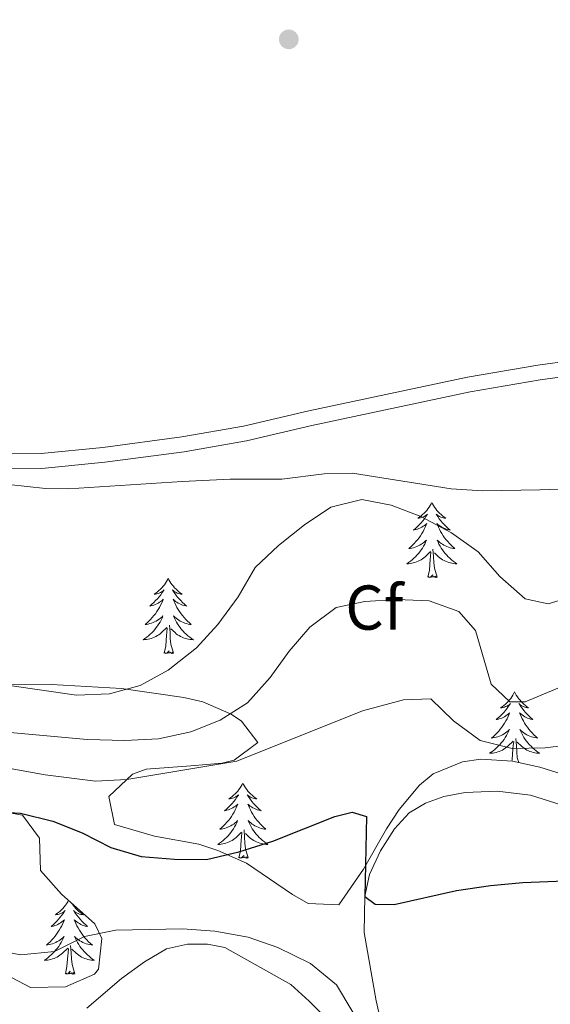
# Model space of a CAD drawing. Units: metres. Extents: x 572838 to 577324, y 703180 to 706198.
# Drawn here: x 574335 to 574419, y 704822 to 704977 of the extents above; entities that cross this region are included whole.
import ezdxf
from ezdxf.enums import TextEntityAlignment as Align

# ---------------------------------------------------------------- set-up
doc = ezdxf.new("R2010")
doc.units = ezdxf.units.M
doc.header["$MEASUREMENT"] = 0
doc.linetypes.add('DGN Style 3', pattern=[78.2677, 55.9055, -22.3622])
for name, color, linetype, lineweight in [('Carátula', 7, 'Continuous', 0), ('Elementos auxiliares', 7, 'Continuous', 0), ('Entidades rústicas y varios', 7, 'Continuous', 0), ('Relieve y altimetría', 7, 'Continuous', 0), ('Viales y ferrocarril', 7, 'Continuous', 0)]:
    doc.layers.add(name, color=color, linetype=linetype, lineweight=lineweight)
doc.styles.add('Style-arial', font='arial.shx', dxfattribs={"bigfont": 'arialbig.shx'})

# ---------------------------------------------------------------- blocks, each defined once
blk = doc.blocks.new('5PATER')
at = {"layer": 'Relieve y altimetría', "linetype": 'Continuous', "lineweight": 0}
h = blk.add_hatch(color=250, dxfattribs=at)
edge = h.paths.add_edge_path()
edge.add_ellipse((0, 0), major_axis=(-1.1, -1.11), ratio=0.999422, start_angle=0, end_angle=360)

msp = doc.modelspace()

# ---------------------------------------------------------------- linework, layer by layer
at = {"layer": 'Carátula', "color": 7, "linetype": 'Continuous', "lineweight": 0}
msp.add_3dface([(572869.749, 703180.212), (577324.483, 703228.457), (577292.32, 706198.295), (572837.586, 706150.05)], dxfattribs=at)
msp.add_3dface([(572869.749, 703180.212), (577324.483, 703228.457), (577292.32, 706198.295), (572837.586, 706150.05)], dxfattribs=at)
at = {"layer": 'Elementos auxiliares', "color": 250, "linetype": 'Continuous', "lineweight": 0}
msp.add_3dface([(573738, 703583.71), (573713.55, 705896.92), (577137.21, 705934.02), (577162.76, 703620.8)], dxfattribs=at)
at = {"layer": 'Entidades rústicas y varios', "color": 92, "linetype": 'Continuous', "lineweight": 0, "flags": 128}
for points in [[(574400.621, 704901.053), (574400.51, 704900.834), (574400.355, 704900.559), (574400.187, 704900.293), (574400.005, 704900.036), (574399.811, 704899.788), (574399.604, 704899.55), (574399.385, 704899.324), (574399.155, 704899.108), (574398.915, 704898.905), (574398.664, 704898.714), (574398.404, 704898.536), (574398.603, 704898.559), (574398.806, 704898.597), (574399.005, 704898.652), (574399.2, 704898.721), (574399.389, 704898.806), (574399.57, 704898.905), (574399.744, 704899.017), (574399.949, 704899.208), (574399.908, 704899.143), (574399.678, 704898.798), (574399.435, 704898.462), (574399.179, 704898.136), (574398.911, 704897.82), (574398.631, 704897.515), (574398.339, 704897.221), (574398.036, 704896.938), (574397.723, 704896.667), (574397.847, 704896.69), (574398.093, 704896.748), (574398.335, 704896.821), (574398.571, 704896.909), (574398.802, 704897.012), (574399.025, 704897.13), (574399.241, 704897.261), (574399.448, 704897.406), (574399.645, 704897.563), (574399.832, 704897.733), (574399.744, 704897.511), (574399.588, 704897.15), (574399.417, 704896.796), (574399.232, 704896.449), (574399.032, 704896.109), (574398.82, 704895.778), (574398.593, 704895.456), (574398.354, 704895.144), (574398.103, 704894.841), (574397.839, 704894.549), (574397.564, 704894.268), (574397.277, 704893.998), (574396.98, 704893.74), (574397.176, 704893.765), (574397.443, 704893.812), (574397.706, 704893.875), (574397.965, 704893.954), (574398.22, 704894.048), (574398.468, 704894.156), (574398.709, 704894.279), (574398.943, 704894.417), (574399.168, 704894.567), (574399.384, 704894.731), (574399.59, 704894.907), (574399.785, 704895.095), (574399.644, 704894.768), (574399.489, 704894.447), (574399.32, 704894.133), (574399.137, 704893.828), (574398.94, 704893.531), (574398.73, 704893.243), (574398.507, 704892.965), (574398.272, 704892.697), (574398.026, 704892.439), (574397.768, 704892.194), (574397.499, 704891.96), (574397.22, 704891.738), (574396.931, 704891.529), (574396.641, 704891.338), (574396.906, 704891.347), (574397.169, 704891.372), (574397.431, 704891.413), (574397.69, 704891.47), (574397.945, 704891.542), (574398.195, 704891.629), (574398.439, 704891.732), (574398.677, 704891.848), (574398.907, 704891.979), (574399.129, 704892.124), (574399.342, 704892.282), (574399.545, 704892.452), (574400.393, 704893.251)], [(574400.621, 704901.053), (574400.732, 704900.834), (574400.887, 704900.559), (574401.055, 704900.293), (574401.237, 704900.036), (574401.431, 704899.788), (574401.638, 704899.55), (574401.857, 704899.324), (574402.087, 704899.108), (574402.327, 704898.905), (574402.578, 704898.714), (574402.838, 704898.536), (574402.639, 704898.559), (574402.436, 704898.597), (574402.237, 704898.652), (574402.042, 704898.721), (574401.853, 704898.806), (574401.672, 704898.905), (574401.498, 704899.017), (574401.293, 704899.208), (574401.334, 704899.143), (574401.564, 704898.798), (574401.807, 704898.462), (574402.063, 704898.136), (574402.331, 704897.82), (574402.611, 704897.515), (574402.903, 704897.221), (574403.206, 704896.938), (574403.519, 704896.667), (574403.395, 704896.69), (574403.149, 704896.748), (574402.907, 704896.821), (574402.671, 704896.909), (574402.44, 704897.012), (574402.217, 704897.13), (574402.001, 704897.261), (574401.794, 704897.406), (574401.597, 704897.563), (574401.41, 704897.733), (574401.498, 704897.511), (574401.654, 704897.15), (574401.825, 704896.796), (574402.01, 704896.449), (574402.21, 704896.109), (574402.422, 704895.778), (574402.649, 704895.456), (574402.888, 704895.144), (574403.139, 704894.841), (574403.403, 704894.549), (574403.678, 704894.268), (574403.965, 704893.998), (574404.262, 704893.74), (574404.066, 704893.765), (574403.799, 704893.812), (574403.536, 704893.875), (574403.277, 704893.954), (574403.022, 704894.048), (574402.774, 704894.156), (574402.533, 704894.279), (574402.299, 704894.417), (574402.074, 704894.567), (574401.858, 704894.731), (574401.652, 704894.907), (574401.457, 704895.095), (574401.598, 704894.768), (574401.753, 704894.447), (574401.922, 704894.133), (574402.105, 704893.828), (574402.302, 704893.531), (574402.512, 704893.243), (574402.735, 704892.965), (574402.97, 704892.697), (574403.216, 704892.439), (574403.474, 704892.194), (574403.743, 704891.96), (574404.022, 704891.738), (574404.311, 704891.529), (574404.601, 704891.338), (574404.336, 704891.347), (574404.073, 704891.372), (574403.811, 704891.413), (574403.552, 704891.47), (574403.297, 704891.542), (574403.047, 704891.629), (574402.803, 704891.732), (574402.565, 704891.848), (574402.335, 704891.979), (574402.113, 704892.124), (574401.9, 704892.282), (574401.697, 704892.452), (574401.039, 704893.072)], [(574400.002, 704889.202), (574400.247, 704890.32), (574400.36, 704892.062), (574400.408, 704892.495), (574400.471, 704893.218)], [(574401.472, 704889.202), (574401.043, 704890.642), (574400.952, 704891.546), (574400.906, 704892.495), (574400.804, 704893.659)], [(574401.472, 704889.202), (574401.298, 704889.134), (574401.279, 704889.373), (574401.089, 704889.151), (574400.968, 704889.354), (574400.847, 704889.246), (574400.577, 704889.192), (574400.773, 704889.585), (574400.388, 704889.205), (574400.2, 704889.151), (574400.159, 704889.313), (574400.002, 704889.202)], [(574358.882, 704889.028), (574358.771, 704888.809), (574358.616, 704888.534), (574358.448, 704888.268), (574358.266, 704888.011), (574358.072, 704887.763), (574357.865, 704887.525), (574357.646, 704887.299), (574357.416, 704887.083), (574357.176, 704886.88), (574356.925, 704886.689), (574356.665, 704886.511), (574356.864, 704886.534), (574357.067, 704886.572), (574357.266, 704886.627), (574357.461, 704886.696), (574357.65, 704886.781), (574357.831, 704886.88), (574358.005, 704886.992), (574358.21, 704887.183), (574358.169, 704887.118), (574357.939, 704886.773), (574357.696, 704886.437), (574357.44, 704886.111), (574357.172, 704885.795), (574356.892, 704885.49), (574356.6, 704885.196), (574356.297, 704884.913), (574355.984, 704884.642), (574356.108, 704884.665), (574356.354, 704884.723), (574356.596, 704884.796), (574356.832, 704884.884), (574357.063, 704884.987), (574357.286, 704885.105), (574357.502, 704885.236), (574357.709, 704885.381), (574357.906, 704885.538), (574358.093, 704885.708), (574358.005, 704885.486), (574357.849, 704885.125), (574357.678, 704884.771), (574357.493, 704884.424), (574357.293, 704884.084), (574357.081, 704883.753), (574356.854, 704883.431), (574356.615, 704883.119), (574356.364, 704882.816), (574356.1, 704882.524), (574355.825, 704882.243), (574355.538, 704881.973), (574355.241, 704881.715), (574355.437, 704881.74), (574355.704, 704881.787), (574355.967, 704881.85), (574356.226, 704881.929), (574356.481, 704882.023), (574356.729, 704882.131), (574356.97, 704882.254), (574357.204, 704882.392), (574357.429, 704882.542), (574357.645, 704882.706), (574357.851, 704882.882), (574358.046, 704883.07), (574357.905, 704882.743), (574357.75, 704882.422), (574357.581, 704882.108), (574357.398, 704881.803), (574357.201, 704881.506), (574356.991, 704881.218), (574356.768, 704880.94), (574356.533, 704880.672), (574356.287, 704880.414), (574356.029, 704880.169), (574355.76, 704879.935), (574355.481, 704879.713), (574355.192, 704879.504), (574354.902, 704879.313), (574355.167, 704879.322), (574355.43, 704879.347), (574355.692, 704879.388), (574355.951, 704879.445), (574356.206, 704879.517), (574356.456, 704879.604), (574356.7, 704879.707), (574356.938, 704879.823), (574357.168, 704879.954), (574357.39, 704880.099), (574357.603, 704880.257), (574357.806, 704880.427), (574358.654, 704881.226)], [(574358.882, 704889.028), (574358.993, 704888.809), (574359.148, 704888.534), (574359.316, 704888.268), (574359.498, 704888.011), (574359.692, 704887.763), (574359.899, 704887.525), (574360.118, 704887.299), (574360.348, 704887.083), (574360.588, 704886.88), (574360.839, 704886.689), (574361.099, 704886.511), (574360.9, 704886.534), (574360.697, 704886.572), (574360.498, 704886.627), (574360.303, 704886.696), (574360.114, 704886.781), (574359.933, 704886.88), (574359.759, 704886.992), (574359.554, 704887.183), (574359.595, 704887.118), (574359.825, 704886.773), (574360.068, 704886.437), (574360.324, 704886.111), (574360.592, 704885.795), (574360.872, 704885.49), (574361.164, 704885.196), (574361.467, 704884.913), (574361.78, 704884.642), (574361.656, 704884.665), (574361.41, 704884.723), (574361.168, 704884.796), (574360.932, 704884.884), (574360.701, 704884.987), (574360.478, 704885.105), (574360.262, 704885.236), (574360.055, 704885.381), (574359.858, 704885.538), (574359.671, 704885.708), (574359.759, 704885.486), (574359.915, 704885.125), (574360.086, 704884.771), (574360.271, 704884.424), (574360.471, 704884.084), (574360.683, 704883.753), (574360.91, 704883.431), (574361.149, 704883.119), (574361.4, 704882.816), (574361.664, 704882.524), (574361.939, 704882.243), (574362.226, 704881.973), (574362.523, 704881.715), (574362.327, 704881.74), (574362.06, 704881.787), (574361.797, 704881.85), (574361.538, 704881.929), (574361.283, 704882.023), (574361.035, 704882.131), (574360.794, 704882.254), (574360.56, 704882.392), (574360.335, 704882.542), (574360.119, 704882.706), (574359.913, 704882.882), (574359.718, 704883.07), (574359.859, 704882.743), (574360.014, 704882.422), (574360.183, 704882.108), (574360.366, 704881.803), (574360.563, 704881.506), (574360.773, 704881.218), (574360.996, 704880.94), (574361.231, 704880.672), (574361.477, 704880.414), (574361.735, 704880.169), (574362.004, 704879.935), (574362.283, 704879.713), (574362.572, 704879.504), (574362.862, 704879.313), (574362.597, 704879.322), (574362.334, 704879.347), (574362.072, 704879.388), (574361.813, 704879.445), (574361.558, 704879.517), (574361.308, 704879.604), (574361.064, 704879.707), (574360.826, 704879.823), (574360.596, 704879.954), (574360.374, 704880.099), (574360.161, 704880.257), (574359.958, 704880.427), (574359.3, 704881.047)], [(574359.733, 704877.177), (574359.304, 704878.617), (574359.213, 704879.521), (574359.167, 704880.47), (574359.065, 704881.634)], [(574358.263, 704877.177), (574358.508, 704878.295), (574358.621, 704880.037), (574358.669, 704880.47), (574358.732, 704881.193)], [(574359.733, 704877.177), (574359.559, 704877.109), (574359.54, 704877.348), (574359.35, 704877.126), (574359.229, 704877.329), (574359.108, 704877.221), (574358.838, 704877.167), (574359.034, 704877.56), (574358.649, 704877.18), (574358.461, 704877.126), (574358.42, 704877.288), (574358.263, 704877.177)], [(574413.729, 704871.042), (574413.618, 704870.823), (574413.463, 704870.548), (574413.295, 704870.282), (574413.113, 704870.025), (574412.919, 704869.777), (574412.712, 704869.539), (574412.493, 704869.313), (574412.263, 704869.097), (574412.023, 704868.894), (574411.772, 704868.703), (574411.512, 704868.525), (574411.711, 704868.548), (574411.914, 704868.586), (574412.113, 704868.641), (574412.308, 704868.71), (574412.497, 704868.795), (574412.678, 704868.894), (574412.852, 704869.006), (574413.057, 704869.197), (574413.016, 704869.132), (574412.786, 704868.787), (574412.543, 704868.451), (574412.287, 704868.125), (574412.019, 704867.809), (574411.739, 704867.504), (574411.447, 704867.21), (574411.144, 704866.927), (574410.831, 704866.656), (574410.955, 704866.679), (574411.201, 704866.737), (574411.443, 704866.81), (574411.679, 704866.898), (574411.91, 704867.001), (574412.133, 704867.119), (574412.349, 704867.25), (574412.556, 704867.395), (574412.753, 704867.552), (574412.94, 704867.722), (574412.852, 704867.5), (574412.696, 704867.139), (574412.525, 704866.785), (574412.34, 704866.438), (574412.14, 704866.098), (574411.928, 704865.767), (574411.701, 704865.445), (574411.462, 704865.133), (574411.211, 704864.83), (574410.947, 704864.538), (574410.672, 704864.257), (574410.385, 704863.987), (574410.088, 704863.729), (574410.284, 704863.754), (574410.551, 704863.801), (574410.814, 704863.864), (574411.073, 704863.943), (574411.328, 704864.037), (574411.576, 704864.145), (574411.817, 704864.268), (574412.051, 704864.406), (574412.276, 704864.556), (574412.492, 704864.72), (574412.698, 704864.896), (574412.893, 704865.084), (574412.752, 704864.757), (574412.597, 704864.436), (574412.428, 704864.122), (574412.245, 704863.817), (574412.048, 704863.52), (574411.838, 704863.232), (574411.615, 704862.954), (574411.38, 704862.686), (574411.134, 704862.428), (574410.876, 704862.183), (574410.607, 704861.949), (574410.328, 704861.727), (574410.039, 704861.518), (574409.749, 704861.327), (574410.014, 704861.336), (574410.277, 704861.361), (574410.539, 704861.402), (574410.798, 704861.459), (574411.053, 704861.531), (574411.303, 704861.618), (574411.547, 704861.721), (574411.785, 704861.837), (574412.015, 704861.968), (574412.237, 704862.113), (574412.45, 704862.271), (574412.653, 704862.441), (574413.501, 704863.24)], [(574413.729, 704871.042), (574413.84, 704870.823), (574413.995, 704870.548), (574414.163, 704870.282), (574414.345, 704870.025), (574414.539, 704869.777), (574414.746, 704869.539), (574414.965, 704869.313), (574415.195, 704869.097), (574415.435, 704868.894), (574415.686, 704868.703), (574415.946, 704868.525), (574415.747, 704868.548), (574415.544, 704868.586), (574415.345, 704868.641), (574415.15, 704868.71), (574414.961, 704868.795), (574414.78, 704868.894), (574414.606, 704869.006), (574414.401, 704869.197), (574414.442, 704869.132), (574414.672, 704868.787), (574414.915, 704868.451), (574415.171, 704868.125), (574415.439, 704867.809), (574415.719, 704867.504), (574416.011, 704867.21), (574416.314, 704866.927), (574416.627, 704866.656), (574416.503, 704866.679), (574416.257, 704866.737), (574416.015, 704866.81), (574415.779, 704866.898), (574415.548, 704867.001), (574415.325, 704867.119), (574415.109, 704867.25), (574414.902, 704867.395), (574414.705, 704867.552), (574414.518, 704867.722), (574414.606, 704867.5), (574414.762, 704867.139), (574414.933, 704866.785), (574415.118, 704866.438), (574415.318, 704866.098), (574415.53, 704865.767), (574415.757, 704865.445), (574415.996, 704865.133), (574416.247, 704864.83), (574416.511, 704864.538), (574416.786, 704864.257), (574417.073, 704863.987), (574417.37, 704863.729), (574417.174, 704863.754), (574416.907, 704863.801), (574416.644, 704863.864), (574416.385, 704863.943), (574416.13, 704864.037), (574415.882, 704864.145), (574415.641, 704864.268), (574415.407, 704864.406), (574415.182, 704864.556), (574414.966, 704864.72), (574414.76, 704864.896), (574414.565, 704865.084), (574414.706, 704864.757), (574414.861, 704864.436), (574415.03, 704864.122), (574415.213, 704863.817), (574415.41, 704863.52), (574415.62, 704863.232), (574415.843, 704862.954), (574416.078, 704862.686), (574416.324, 704862.428), (574416.582, 704862.183), (574416.851, 704861.949), (574417.13, 704861.727), (574417.419, 704861.518), (574417.709, 704861.327), (574417.444, 704861.336), (574417.181, 704861.361), (574416.919, 704861.402), (574416.66, 704861.459), (574416.405, 704861.531), (574416.155, 704861.618), (574415.911, 704861.721), (574415.673, 704861.837), (574415.443, 704861.968), (574415.221, 704862.113), (574415.008, 704862.271), (574414.805, 704862.441), (574414.147, 704863.061)], [(574413.308, 704860.094), (574413.355, 704860.309), (574413.468, 704862.051), (574413.516, 704862.484), (574413.579, 704863.207)], [(574414.379, 704859.866), (574414.151, 704860.631), (574414.06, 704861.535), (574414.014, 704862.484), (574413.912, 704863.648)], [(574370.699, 704856.615), (574370.588, 704856.396), (574370.433, 704856.121), (574370.265, 704855.855), (574370.083, 704855.598), (574369.889, 704855.35), (574369.682, 704855.112), (574369.463, 704854.886), (574369.233, 704854.67), (574368.993, 704854.467), (574368.742, 704854.276), (574368.482, 704854.098), (574368.681, 704854.121), (574368.884, 704854.159), (574369.083, 704854.214), (574369.278, 704854.283), (574369.467, 704854.368), (574369.648, 704854.467), (574369.822, 704854.579), (574370.027, 704854.77), (574369.986, 704854.705), (574369.756, 704854.36), (574369.513, 704854.024), (574369.257, 704853.698), (574368.989, 704853.382), (574368.709, 704853.077), (574368.417, 704852.783), (574368.114, 704852.5), (574367.801, 704852.229), (574367.925, 704852.252), (574368.171, 704852.31), (574368.413, 704852.383), (574368.649, 704852.471), (574368.88, 704852.574), (574369.103, 704852.692), (574369.319, 704852.823), (574369.526, 704852.968), (574369.723, 704853.125), (574369.91, 704853.295), (574369.822, 704853.073), (574369.666, 704852.712), (574369.495, 704852.358), (574369.31, 704852.011), (574369.11, 704851.671), (574368.898, 704851.34), (574368.671, 704851.018), (574368.432, 704850.706), (574368.181, 704850.403), (574367.917, 704850.111), (574367.642, 704849.83), (574367.355, 704849.56), (574367.058, 704849.302), (574367.254, 704849.327), (574367.521, 704849.374), (574367.784, 704849.437), (574368.043, 704849.516), (574368.298, 704849.61), (574368.546, 704849.718), (574368.787, 704849.841), (574369.021, 704849.979), (574369.246, 704850.129), (574369.462, 704850.293), (574369.668, 704850.469), (574369.863, 704850.657), (574369.722, 704850.33), (574369.567, 704850.009), (574369.398, 704849.695), (574369.215, 704849.39), (574369.018, 704849.093), (574368.808, 704848.805), (574368.585, 704848.527), (574368.35, 704848.259), (574368.104, 704848.001), (574367.846, 704847.756), (574367.577, 704847.522), (574367.298, 704847.3), (574367.009, 704847.091), (574366.719, 704846.9), (574366.984, 704846.909), (574367.247, 704846.934), (574367.509, 704846.975), (574367.768, 704847.032), (574368.023, 704847.104), (574368.273, 704847.191), (574368.517, 704847.294), (574368.755, 704847.41), (574368.985, 704847.541), (574369.207, 704847.686), (574369.42, 704847.844), (574369.623, 704848.014), (574370.471, 704848.813)], [(574370.699, 704856.615), (574370.81, 704856.396), (574370.965, 704856.121), (574371.133, 704855.855), (574371.315, 704855.598), (574371.509, 704855.35), (574371.716, 704855.112), (574371.935, 704854.886), (574372.165, 704854.67), (574372.405, 704854.467), (574372.656, 704854.276), (574372.916, 704854.098), (574372.717, 704854.121), (574372.514, 704854.159), (574372.315, 704854.214), (574372.12, 704854.283), (574371.931, 704854.368), (574371.75, 704854.467), (574371.576, 704854.579), (574371.371, 704854.77), (574371.412, 704854.705), (574371.642, 704854.36), (574371.885, 704854.024), (574372.141, 704853.698), (574372.409, 704853.382), (574372.689, 704853.077), (574372.981, 704852.783), (574373.284, 704852.5), (574373.597, 704852.229), (574373.473, 704852.252), (574373.227, 704852.31), (574372.985, 704852.383), (574372.749, 704852.471), (574372.518, 704852.574), (574372.295, 704852.692), (574372.079, 704852.823), (574371.872, 704852.968), (574371.675, 704853.125), (574371.488, 704853.295), (574371.576, 704853.073), (574371.732, 704852.712), (574371.903, 704852.358), (574372.088, 704852.011), (574372.288, 704851.671), (574372.5, 704851.34), (574372.727, 704851.018), (574372.966, 704850.706), (574373.217, 704850.403), (574373.481, 704850.111), (574373.756, 704849.83), (574374.043, 704849.56), (574374.34, 704849.302), (574374.144, 704849.327), (574373.877, 704849.374), (574373.614, 704849.437), (574373.355, 704849.516), (574373.1, 704849.61), (574372.852, 704849.718), (574372.611, 704849.841), (574372.377, 704849.979), (574372.152, 704850.129), (574371.936, 704850.293), (574371.73, 704850.469), (574371.535, 704850.657), (574371.676, 704850.33), (574371.831, 704850.009), (574372, 704849.695), (574372.183, 704849.39), (574372.38, 704849.093), (574372.59, 704848.805), (574372.813, 704848.527), (574373.048, 704848.259), (574373.294, 704848.001), (574373.552, 704847.756), (574373.821, 704847.522), (574374.1, 704847.3), (574374.389, 704847.091), (574374.679, 704846.9), (574374.414, 704846.909), (574374.151, 704846.934), (574373.889, 704846.975), (574373.63, 704847.032), (574373.375, 704847.104), (574373.125, 704847.191), (574372.881, 704847.294), (574372.643, 704847.41), (574372.413, 704847.541), (574372.191, 704847.686), (574371.978, 704847.844), (574371.775, 704848.014), (574371.117, 704848.634)], [(574370.08, 704844.764), (574370.325, 704845.882), (574370.438, 704847.624), (574370.486, 704848.057), (574370.549, 704848.78)], [(574371.55, 704844.764), (574371.121, 704846.204), (574371.03, 704847.108), (574370.984, 704848.057), (574370.882, 704849.221)], [(574371.55, 704844.764), (574371.376, 704844.696), (574371.357, 704844.935), (574371.167, 704844.713), (574371.046, 704844.916), (574370.925, 704844.808), (574370.655, 704844.754), (574370.851, 704845.147), (574370.466, 704844.767), (574370.278, 704844.713), (574370.237, 704844.875), (574370.08, 704844.764)], [(574343.098, 704838.026), (574342.96, 704837.781), (574342.792, 704837.515), (574342.61, 704837.258), (574342.416, 704837.01), (574342.209, 704836.772), (574341.99, 704836.546), (574341.76, 704836.33), (574341.52, 704836.127), (574341.269, 704835.936), (574341.009, 704835.758), (574341.208, 704835.781), (574341.411, 704835.819), (574341.61, 704835.874), (574341.805, 704835.943), (574341.994, 704836.028), (574342.175, 704836.127), (574342.349, 704836.239), (574342.554, 704836.43), (574342.513, 704836.365), (574342.283, 704836.02), (574342.04, 704835.684), (574341.784, 704835.358), (574341.516, 704835.042), (574341.236, 704834.737), (574340.944, 704834.443), (574340.641, 704834.16), (574340.328, 704833.889), (574340.452, 704833.912), (574340.698, 704833.97), (574340.94, 704834.043), (574341.176, 704834.131), (574341.407, 704834.234), (574341.63, 704834.352), (574341.846, 704834.483), (574342.053, 704834.628), (574342.25, 704834.785), (574342.437, 704834.955), (574342.349, 704834.733), (574342.193, 704834.372), (574342.022, 704834.018), (574341.837, 704833.671), (574341.637, 704833.331), (574341.425, 704833), (574341.198, 704832.678), (574340.959, 704832.366), (574340.708, 704832.063), (574340.444, 704831.771), (574340.169, 704831.49), (574339.882, 704831.22), (574339.585, 704830.962), (574339.781, 704830.987), (574340.048, 704831.034), (574340.311, 704831.097), (574340.57, 704831.176), (574340.825, 704831.27), (574341.073, 704831.378), (574341.314, 704831.501), (574341.548, 704831.639), (574341.773, 704831.789), (574341.989, 704831.953), (574342.195, 704832.129), (574342.39, 704832.317), (574342.249, 704831.99), (574342.094, 704831.669), (574341.925, 704831.355), (574341.742, 704831.05), (574341.545, 704830.753), (574341.335, 704830.465), (574341.112, 704830.187), (574340.877, 704829.919), (574340.631, 704829.661), (574340.373, 704829.416), (574340.104, 704829.182), (574339.825, 704828.96), (574339.536, 704828.751), (574339.246, 704828.56), (574339.511, 704828.569), (574339.774, 704828.594), (574340.036, 704828.635), (574340.295, 704828.692), (574340.55, 704828.764), (574340.8, 704828.851), (574341.044, 704828.954), (574341.282, 704829.07), (574341.512, 704829.201), (574341.734, 704829.346), (574341.947, 704829.504), (574342.15, 704829.674), (574342.998, 704830.473)], [(574343.636, 704837.553), (574343.66, 704837.515), (574343.842, 704837.258), (574344.036, 704837.01), (574344.243, 704836.772), (574344.462, 704836.546), (574344.692, 704836.33), (574344.932, 704836.127), (574345.183, 704835.936), (574345.443, 704835.758), (574345.244, 704835.781), (574345.041, 704835.819), (574344.842, 704835.874), (574344.647, 704835.943), (574344.458, 704836.028), (574344.277, 704836.127), (574344.103, 704836.239), (574343.898, 704836.43), (574343.939, 704836.365), (574344.169, 704836.02), (574344.412, 704835.684), (574344.668, 704835.358), (574344.936, 704835.042), (574345.216, 704834.737), (574345.508, 704834.443), (574345.811, 704834.16), (574346.124, 704833.889), (574346, 704833.912), (574345.754, 704833.97), (574345.512, 704834.043), (574345.276, 704834.131), (574345.045, 704834.234), (574344.822, 704834.352), (574344.606, 704834.483), (574344.399, 704834.628), (574344.202, 704834.785), (574344.015, 704834.955), (574344.103, 704834.733), (574344.259, 704834.372), (574344.43, 704834.018), (574344.615, 704833.671), (574344.815, 704833.331), (574345.027, 704833), (574345.254, 704832.678), (574345.493, 704832.366), (574345.744, 704832.063), (574346.008, 704831.771), (574346.283, 704831.49), (574346.57, 704831.22), (574346.867, 704830.962), (574346.671, 704830.987), (574346.404, 704831.034), (574346.141, 704831.097), (574345.882, 704831.176), (574345.627, 704831.27), (574345.379, 704831.378), (574345.138, 704831.501), (574344.904, 704831.639), (574344.679, 704831.789), (574344.463, 704831.953), (574344.257, 704832.129), (574344.062, 704832.317), (574344.203, 704831.99), (574344.358, 704831.669), (574344.527, 704831.355), (574344.71, 704831.05), (574344.907, 704830.753), (574345.117, 704830.465), (574345.34, 704830.187), (574345.575, 704829.919), (574345.821, 704829.661), (574346.079, 704829.416), (574346.348, 704829.182), (574346.627, 704828.96), (574346.916, 704828.751), (574347.206, 704828.56), (574346.941, 704828.569), (574346.678, 704828.594), (574346.416, 704828.635), (574346.157, 704828.692), (574345.902, 704828.764), (574345.652, 704828.851), (574345.408, 704828.954), (574345.17, 704829.07), (574344.94, 704829.201), (574344.718, 704829.346), (574344.505, 704829.504), (574344.302, 704829.674), (574343.644, 704830.294)], [(574342.607, 704826.424), (574342.852, 704827.542), (574342.965, 704829.284), (574343.013, 704829.717), (574343.076, 704830.44)], [(574344.077, 704826.424), (574343.648, 704827.864), (574343.557, 704828.768), (574343.511, 704829.717), (574343.409, 704830.881)], [(574344.077, 704826.424), (574343.903, 704826.356), (574343.884, 704826.595), (574343.694, 704826.373), (574343.573, 704826.576), (574343.452, 704826.468), (574343.182, 704826.414), (574343.378, 704826.807), (574342.993, 704826.427), (574342.805, 704826.373), (574342.764, 704826.535), (574342.607, 704826.424)]]:
    msp.add_lwpolyline(points, dxfattribs=at)
at = {"layer": 'Entidades rústicas y varios', "color": 92, "linetype": 'Continuous', "lineweight": 0, "ltscale": 0.5}
for points in [[(574330.699, 704904.183, 495.129), (574339.435, 704903.269, 495.208), (574343.069, 704903.202, 495.251), (574361.078, 704904.335, 494.705), (574368.681, 704904.747, 493.536), (574376.855, 704904.734, 492.678), (574383.576, 704905.564, 492.99), (574388.067, 704905.66, 492.99), (574403.656, 704903.185, 493.614), (574408.642, 704902.884, 493.884), (574417.708, 704903.038, 494.084), (574446.635, 704904.059, 494.302)], [(574417.709, 704859.123, 481.527), (574413.374, 704860.09, 481.527), (574408.378, 704860.415, 481.538), (574405.452, 704859.983, 481.449), (574400.85, 704858.094, 480.926), (574398.668, 704856.281, 480.591), (574395.446, 704852.399, 480.103), (574393.449, 704849.369, 479.734), (574389.779, 704842.989, 478.096), (574385.906, 704837.353, 477.706), (574381.032, 704837.548, 477.655), (574378.572, 704838.943, 477.784), (574371.29, 704843.904, 479.11), (574366.732, 704845.957, 479.617), (574363.738, 704846.925, 479.89), (574356.723, 704848.21, 479.968), (574350.381, 704850.072, 482.307), (574349.476, 704854.482, 482.775), (574353.202, 704857.993, 483.082), (574355.374, 704858.789, 483.243), (574362.475, 704859.315, 484.1), (574367.433, 704859.761, 484.102), (574369.32, 704860.21, 484.178), (574373.066, 704863.035, 485.348), (574370.481, 704866.428, 487.49), (574368.852, 704867.5, 488.155), (574364.369, 704869.47, 489.566), (574361.371, 704870.148, 490.105), (574351.502, 704871.589, 490.85), (574340.424, 704872.197, 492.21), (574330.427, 704872.138, 492.648)], [(574433.027, 704854.332, 481.527), (574417.709, 704859.123, 481.527)], [(574347.206, 704826.356, 471.156), (574342.612, 704824.333, 471.219), (574337.051, 704824.251, 471.374), (574332.101, 704826.809, 471.547), (574324.794, 704832.741, 472.326), (574318.291, 704839.216, 472.716), (574312.093, 704843.139, 473.262), (574306.112, 704845.632, 473.807), (574302.291, 704848.718, 474.852), (574301.919, 704849.162, 474.977), (574302.239, 704854.091, 475.896), (574306.324, 704856.182, 476.069), (574313.33, 704855.333, 476.459), (574321.531, 704854.073, 475.679), (574335.812, 704851.508, 475.367), (574338.51, 704847.884, 474.743), (574338.681, 704842.771, 473.963), (574341.961, 704839.026, 473.503), (574347.285, 704834.344, 473.184), (574348.396, 704831.997, 472.326), (574347.841, 704827.138, 471.205), (574347.206, 704826.356, 471.156)]]:
    msp.add_polyline3d(points, dxfattribs=at)
at = {"layer": 'Entidades rústicas y varios', "color": 92, "linetype": 'Continuous', "lineweight": 0}
for points in [[(574420.889, 704780.959, 464.873), (574417.486, 704782.508, 465.263), (574408.383, 704785.122, 466.9), (574403.767, 704788.018, 467.212), (574399.03, 704793.595, 467.524), (574397.245, 704798.299, 468.226), (574391.807, 704822.143, 471.189), (574389.891, 704832.959, 473.372), (574390.018, 704838.702, 475.01), (574390.756, 704842.15, 475.322), (574392.486, 704845.868, 475.946), (574394.72, 704849.347, 475.946), (574397.037, 704851.893, 476.569), (574399.624, 704853.445, 476.881), (574402.534, 704854.506, 476.881), (574405.89, 704855.139, 476.959), (574410.94, 704855.309, 476.959), (574416.258, 704854.674, 476.959), (574425.932, 704851.636, 476.413)], [(574345.971, 704820.977, 468.226), (574351.486, 704825.65, 469.084), (574355.112, 704828.285, 469.084), (574358.624, 704830.357, 469.785), (574361.915, 704831.114, 469.785), (574365.097, 704831.119, 469.863), (574367.854, 704830.554, 469.941), (574378.274, 704824.724, 470.019), (574381.2, 704822.104, 469.941), (574383.496, 704819.782, 470.019)]]:
    msp.add_polyline3d(points, dxfattribs=at)
at = {"layer": 'Relieve y altimetría', "color": 30, "linetype": 'Continuous', "lineweight": 0, "flags": 128}
for points, elevation in [([(574328.569, 704872.8), (574344.359, 704870.545), (574349.597, 704870.719), (574354.419, 704872.038), (574358.884, 704874.466), (574363.356, 704878.001), (574366.715, 704881.703), (574369.972, 704886.103), (574372.633, 704890.732), (574376.327, 704894.237), (574380.472, 704897.522), (574384.638, 704900.285), (574389.538, 704901.487), (574394.196, 704900.623), (574398.865, 704898.838), (574403.755, 704896.239), (574407.935, 704893.197), (574411.409, 704889.322), (574415.415, 704885.789), (574419.051, 704884.993), (574428.04, 704887.743)], 490), ([(574330.882, 704864.9), (574346.062, 704863.523), (574352.005, 704863.355), (574357.366, 704863.594), (574362.459, 704864.701), (574367.102, 704866.553), (574371.429, 704869.315), (574375.017, 704873.332), (574378.034, 704877.513), (574381.295, 704881.299), (574385.47, 704884.427), (574390.033, 704885.381), (574395.143, 704885.678), (574400.202, 704885.474), (574404.918, 704883.765), (574407.54, 704880.763), (574410.03, 704872.268), (574412.96, 704869.461), (574415.394, 704869.45), (574424.361, 704873.198)], 485), ([(574331.504, 704859.334), (574339.39, 704857.92), (574347.345, 704856.916), (574352.337, 704857.168), (574369.74, 704860.078), (574389.662, 704868.053), (574396.113, 704869.813), (574400.478, 704869.968), (574404.048, 704866.465), (574408.249, 704863.336), (574413.352, 704862.07), (574418.551, 704862.18), (574428.539, 704863.468)], 480), ([(574330.455, 704830.37), (574335.548, 704829.394), (574340.852, 704829.945), (574345.637, 704832.308), (574350.592, 704833.294), (574361.134, 704833.526), (574366.259, 704833.136), (574371.52, 704832.187), (574376.258, 704830.595), (574381.405, 704828.031), (574385.532, 704824.687), (574390.386, 704816.554)], 470)]:
    msp.add_lwpolyline(points, dxfattribs=dict(at, elevation=elevation))
at = {"layer": 'Relieve y altimetría', "color": 30, "linetype": 'Continuous', "lineweight": 30, "elevation": 475, "flags": 128}
msp.add_lwpolyline([(574324.603, 704852.487), (574335.473, 704851.821), (574340.616, 704850.558), (574345.273, 704848.723), (574349.815, 704846.387), (574354.614, 704844.976), (574359.885, 704844.548), (574364.964, 704844.502), (574370.062, 704845.712), (574375.432, 704847.408), (574385.275, 704851.324), (574388.006, 704852.007), (574390.268, 704851.306), (574390.017, 704838.667), (574391.665, 704837.454), (574394.662, 704837.393), (574404.531, 704839.596), (574409.919, 704840.387), (574415.049, 704840.882), (574428.27, 704841.418)], dxfattribs=at)
at = {"layer": 'Viales y ferrocarril', "color": 250, "linetype": 'DGN Style 3', "lineweight": 0}
msp.add_polyline3d([(574234.994, 704991.334, 491.62), (574248.558, 704977.066, 492.08), (574262.014, 704964.348, 492.01), (574274.72, 704952.174, 492.4), (574294.033, 704932.63, 492.322), (574305.472, 704921.911, 492.634), (574311.531, 704916.879, 492.946), (574315.964, 704914.038, 493.014), (574320.683, 704911.787, 493.066), (574328.316, 704909.516, 493.109), (574333.496, 704908.821, 493.115), (574338.781, 704908.776, 493.102), (574348.554, 704909.756, 492.624), (574361.057, 704911.413, 492.4), (574370.792, 704913.128, 492.218), (574381.125, 704915.527, 492.049), (574406.257, 704920.882, 492.673), (574417.429, 704922.781, 492.62), (574429.704, 704924.477, 492.907)], dxfattribs=at)
at = {"layer": 'Viales y ferrocarril', "color": 250, "linetype": 'Continuous', "lineweight": 0}
msp.add_polyline3d([(574306.341, 704918.108, 492.756), (574310.129, 704914.962, 492.946), (574314.81, 704911.962, 493.014), (574319.829, 704909.568, 493.066), (574327.817, 704907.191, 493.109), (574333.328, 704906.452, 493.115), (574338.889, 704906.404, 493.102), (574348.828, 704907.401, 492.624), (574361.419, 704909.069, 492.4), (574371.266, 704910.804, 492.218), (574381.64, 704913.213, 492.049), (574406.703, 704918.553, 492.673), (574417.79, 704920.438, 492.62), (574425.929, 704921.562, 492.809), (574430.119, 704922.141, 492.907), (574435.003, 704923.205, 492.838), (574442.62, 704925.497, 492.673), (574449.201, 704928.476, 492.322), (574453.423, 704930.938, 492.166), (574464.457, 704941.072, 491.253), (574468.047, 704942.459, 490.785), (574471.634, 704942.473, 490.084), (574475.64, 704941.903, 490.006), (574478.045, 704939.588, 489.805)], dxfattribs=at)

# ---------------------------------------------------------------- block references
at = {"layer": 'Relieve y altimetría', "color": 250, "linetype": 'Continuous', "lineweight": 0}
msp.add_blockref('5PATER', (574377.972, 704974.366, 491.911), dxfattribs=at)

# ---------------------------------------------------------------- texts
at = {"layer": 'Entidades rústicas y varios', "color": 92, "linetype": 'Continuous', "lineweight": 0, "style": 'Style-arial'}
msp.add_text('Cf', height=7, dxfattribs=at).set_placement((574391.518, 704884.395, 484.663), align=Align.MIDDLE_CENTER)

doc.saveas('drawing.dxf')
